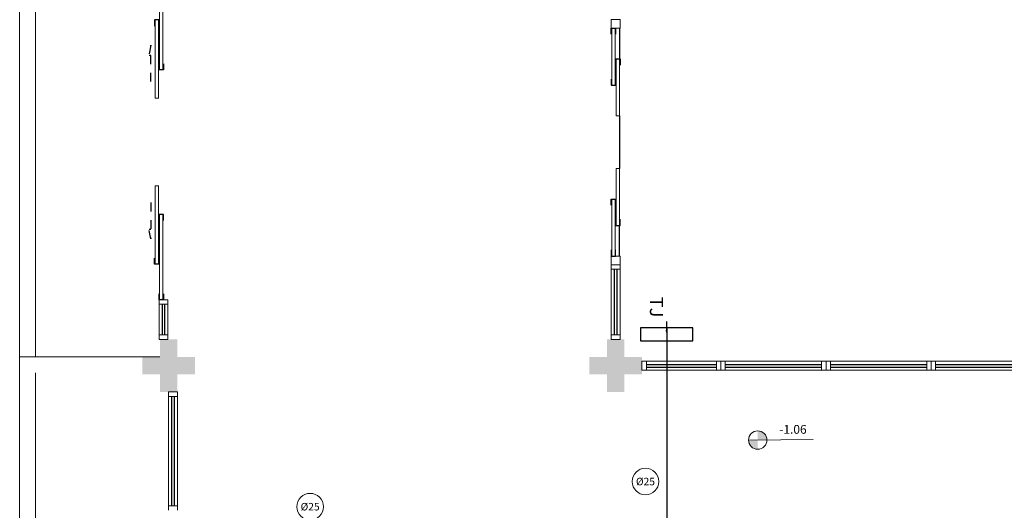
# Model space of a CAD drawing. Units: millimetres. Extents: x 3061 to 4404, y 645 to 1408.
# Drawn here: x 4143 to 4154, y 808 to 813 of the extents above; entities that cross this region are included whole.
import ezdxf
from ezdxf.enums import TextEntityAlignment as Align

# ---------------------------------------------------------------- set-up
doc = ezdxf.new("R2010")
doc.units = ezdxf.units.MM
doc.linetypes.add('HIDDEN', pattern=[0.375, 0.25, -0.125])
for name, color, linetype in [('_ARQ_VISTA02', 2, 'Continuous'), ('ARQ-MOB-DIV-DV1', 12, 'Continuous'), ('CONSTRUIR', 12, 'Continuous'), ('ESCADA', 10, 'Continuous'), ('HID-TXT', 2, 'Continuous'), ('OFC-MALL-ARQ-EX-1PV$0$A_HTC_1', 252, 'Continuous'), ('PRJ', 1, 'HIDDEN'), ('PROJEÇÃO', 8, 'HIDDEN'), ('tex', 2, 'Continuous'), ('V02', 2, 'Continuous')]:
    doc.layers.add(name, color=color, linetype=linetype)
for name, color, linetype, lineweight in [('Alvenaria', 5, 'Continuous', 30), ('ARQ-Cobertura', 3, 'Continuous', 0), ('CALÇADA', 252, 'Continuous', 20)]:
    doc.layers.add(name, color=color, linetype=linetype, lineweight=lineweight)
doc.styles.add('REG80', font='romans.shx', dxfattribs={"height": 0.1})
doc.styles.add('SIMPLEX', font='simplex', dxfattribs={"height": 0.2})
doc.styles.get("Standard").update_dxf_attribs({"font": 'arial.ttf'})

# ---------------------------------------------------------------- blocks, each defined once
blk = doc.blocks.new('esquadria 1.50')
at = {"layer": '_ARQ_VISTA02', "lineweight": 5}
for p, q in [((0, 0.1), (0.05, 0.1)), ((0, 0), (0, 0.1)), ((0.05, 0), (0, 0)), ((0.05, 0.1), (1.15, 0.1)), ((0.05, 0.1), (0.05, 0)), ((0.05, 0), (1.15, 0)), ((1.15, 0.1), (1.15, 0)), ((1.15, 0.1), (1.2, 0.1)), ((1.15, 0), (1.2, 0)), ((1.2, 0), (1.2, 0.1))]:
    blk.add_line(p, q, dxfattribs=at)
at = {"layer": 'OFC-MALL-ARQ-EX-1PV$0$A_HTC_1'}
for p, q in [((0.05, 0.064), (1.15, 0.064)), ((0.05, 0.034), (1.15, 0.034))]:
    blk.add_line(p, q, dxfattribs=at)

msp = doc.modelspace()

# ---------------------------------------------------------------- hatches: boundary and pattern name
at = {"layer": 'CONSTRUIR', "lineweight": 5}
h = msp.add_hatch(color=253, dxfattribs=at)
h.paths.add_polyline_path([(4151.385, 808.809), (4151.385, 808.703), (4151.49, 808.703, 0.414214)])
h.paths.add_polyline_path([(4151.28, 808.703, 0.414214), (4151.385, 808.598), (4151.385, 808.703)])
at = {"layer": 'PROJEÇÃO'}
for points in [[(4144.964, 809.452), (4144.764, 809.452), (4144.764, 809.252), (4144.564, 809.252), (4144.564, 809.452), (4144.364, 809.452), (4144.364, 809.652), (4144.564, 809.652), (4144.564, 809.852), (4144.764, 809.852), (4144.764, 809.652), (4144.964, 809.652)], [(4150.064, 809.452), (4149.864, 809.452), (4149.864, 809.252), (4149.664, 809.252), (4149.664, 809.452), (4149.464, 809.452), (4149.464, 809.652), (4149.664, 809.652), (4149.664, 809.852), (4149.864, 809.852), (4149.864, 809.652), (4150.064, 809.652)]]:
    msp.add_hatch(color=253, dxfattribs=at).paths.add_polyline_path(points)

# ---------------------------------------------------------------- linework, layer by layer
at = {"color": 253}
msp.add_line((4149.809, 812.402), (4149.809, 811.802), dxfattribs=at)
at = {"color": 4}
for p, q in [((4150.346, 809.955, 0.299), (4150.346, 810.055, 0.299)), ((4150.346, 810.005, 0.274), (4150.346, 810.005, 0.324)), ((4150.346, 809.93, 0.249), (4150.346, 809.98, 0.249)), ((4150.346, 809.98, 0.02), (4150.346, 809.93, 0.02)), ((4150.346, 809.955, 0.299), (4150.346, 809.955, -0.03)), ((4150.346, 809.955, -0.03), (4150.346, 807.782, -0.03)), ((4150.346, 809.905, -0.005), (4150.346, 809.905, -0.055))]:
    msp.add_line(p, q, dxfattribs=at)
at = {"color": 1}
for p, q in [((4150.336, 809.955), (4150.356, 809.955)), ((4150.346, 809.945), (4150.346, 809.965))]:
    msp.add_line(p, q, dxfattribs=at)
at = {"layer": '_ARQ_VISTA02', "color": 253, "lineweight": 5}
for p, q in [((4149.814, 810.702), (4149.714, 810.702)), ((4149.714, 810.652), (4149.714, 810.702)), ((4149.814, 810.702), (4149.714, 810.702)), ((4149.714, 810.602), (4149.714, 810.702)), ((4149.714, 809.902), (4149.714, 810.652)), ((4149.714, 810.652), (4149.814, 810.652)), ((4149.814, 810.652), (4149.814, 810.702)), ((4149.814, 809.902), (4149.814, 810.652)), ((4144.554, 810.252), (4144.554, 810.302)), ((4144.554, 810.302), (4144.654, 810.302)), ((4144.554, 810.252), (4144.554, 809.902, 0)), ((4144.654, 810.252), (4144.554, 810.252)), ((4144.654, 810.302), (4144.654, 810.252)), ((4144.654, 810.252), (4144.654, 809.902, 0)), ((4144.654, 809.902, 0), (4144.554, 809.902, 0)), ((4144.554, 809.902, 0), (4144.554, 809.852, 0)), ((4144.654, 809.952, 0), (4144.654, 809.852, 0)), ((4144.654, 809.902, 0), (4144.654, 809.852, 0)), ((4149.714, 809.852), (4149.714, 809.902)), ((4149.714, 809.902), (4149.814, 809.902)), ((4149.814, 809.902), (4149.814, 809.852)), ((4144.554, 809.852, 0), (4144.654, 809.852, 0)), ((4144.554, 809.852, 0), (4144.654, 809.852, 0)), ((4149.814, 809.852), (4149.714, 809.852)), ((4150.064, 809.602), (4150.114, 809.602)), ((4150.064, 809.502), (4150.064, 809.602)), ((4150.114, 809.602), (4150.914, 809.602)), ((4150.114, 809.602), (4150.114, 809.502)), ((4150.864, 809.602), (4150.964, 809.602)), ((4150.914, 809.602), (4150.914, 809.502)), ((4150.914, 809.602), (4150.964, 809.602)), ((4150.964, 809.502), (4150.964, 809.602)), ((4150.964, 809.502), (4150.964, 809.602)), ((4150.114, 809.502), (4150.064, 809.502)), ((4150.114, 809.502), (4150.914, 809.502)), ((4150.914, 809.502), (4150.964, 809.502)), ((4144.664, 809.202), (4144.664, 809.252)), ((4144.664, 809.252), (4144.764, 809.252)), ((4144.664, 809.202), (4144.664, 807.952)), ((4144.764, 809.202), (4144.664, 809.202)), ((4144.764, 809.252), (4144.764, 809.202)), ((4144.764, 809.202), (4144.764, 807.952)), ((4144.764, 807.952), (4144.664, 807.952)), ((4144.664, 807.952), (4144.664, 807.902)), ((4144.764, 808.002), (4144.764, 807.902)), ((4144.764, 807.952), (4144.764, 807.902))]:
    msp.add_line(p, q, dxfattribs=at)
for points in [[(4144.559, 812.926), (4144.559, 813.902), (4144.599, 813.902), (4144.599, 812.926)], [(4144.509, 813.496), (4144.509, 812.602), (4144.549, 812.602), (4144.549, 813.496)], [(4144.509, 810.708), (4144.509, 811.602), (4144.549, 811.602), (4144.549, 810.708)], [(4144.559, 811.278), (4144.559, 810.302), (4144.599, 810.302), (4144.599, 811.278)]]:
    msp.add_lwpolyline(points, close=True, dxfattribs=at)
at = {"layer": '_ARQ_VISTA02', "color": 253, "lineweight": 5, "elevation": 0}
for points in [[(4149.814, 813.502), (4149.714, 813.502), (4149.714, 813.402), (4149.814, 813.402)], [(4149.759, 812.752), (4149.759, 813.402), (4149.719, 813.402), (4149.719, 812.752)], [(4149.809, 813.052), (4149.809, 812.402), (4149.769, 812.402), (4149.769, 813.052)], [(4149.809, 811.152), (4149.809, 811.802), (4149.769, 811.802), (4149.769, 811.152)], [(4149.759, 811.452), (4149.759, 810.802), (4149.719, 810.802), (4149.719, 811.452)], [(4149.814, 810.702), (4149.714, 810.702), (4149.714, 810.802), (4149.814, 810.802)]]:
    msp.add_lwpolyline(points, close=True, dxfattribs=at)
at = {"layer": 'Alvenaria'}
msp.add_lwpolyline([(4150.646, 809.985), (4150.046, 809.985), (4150.046, 809.835), (4150.646, 809.835)], close=True, dxfattribs=at)
at = {"layer": 'ARQ-Cobertura'}
msp.add_line((4143.144, 809.472), (4143.144, 799.432), dxfattribs=at)
at = {"layer": 'CALÇADA'}
for p, q in [((4142.964, 824.952), (4142.964, 799.252)), ((4142.964, 824.952), (4142.964, 799.252)), ((4143.144, 814.552), (4143.144, 809.652))]:
    msp.add_line(p, q, dxfattribs=at)
at = {"layer": 'CONSTRUIR', "color": 253, "lineweight": 5}
msp.add_line((4151.28, 808.703), (4152.016, 808.711), dxfattribs=at)
msp.add_circle((4151.385, 808.703), 0.105, dxfattribs=at)
at = {"layer": 'ESCADA', "color": 253, "lineweight": 15}
msp.add_line((4144.564, 809.653), (4142.964, 809.653), dxfattribs=at)
at = {"layer": 'HID-TXT', "color": 3, "lineweight": 9}
for centre in [(4150.104, 808.23), (4146.278, 807.943, -0.688)]:
    msp.add_circle(centre, 0.152, dxfattribs=at)
at = {"layer": 'OFC-MALL-ARQ-EX-1PV$0$A_HTC_1', "color": 253}
for p, q in [((4149.809, 813.402), (4149.809, 813.052)), ((4149.809, 810.802), (4149.809, 811.152)), ((4149.751, 809.902), (4149.751, 810.652)), ((4149.781, 809.902), (4149.781, 810.652)), ((4144.588, 810.252), (4144.588, 809.902, 0)), ((4144.618, 810.252), (4144.618, 809.902, 0)), ((4150.114, 809.566), (4150.914, 809.566)), ((4150.114, 809.536), (4150.914, 809.536)), ((4144.698, 809.202), (4144.698, 807.952)), ((4144.728, 809.202), (4144.728, 807.952))]:
    msp.add_line(p, q, dxfattribs=at)
at = {"layer": 'PRJ', "color": 253, "ltscale": 0.02, "elevation": 0}
for points in [[(4144.461, 812.792), (4144.461, 813.207), (4144.44, 813.096), (4144.461, 813.096)], [(4144.461, 811.412), (4144.461, 810.997), (4144.44, 811.108), (4144.461, 811.108)]]:
    msp.add_lwpolyline(points, dxfattribs=at)
at = {"layer": 'V02', "color": 253, "elevation": 0}
for points in [[(4144.554, 813.426), (4144.554, 813.496), (4144.504, 813.496), (4144.504, 813.426)], [(4149.714, 813.332), (4149.714, 813.402), (4149.764, 813.402), (4149.764, 813.332)], [(4149.764, 812.982), (4149.764, 813.052), (4149.814, 813.052), (4149.814, 812.982)], [(4144.604, 812.996), (4144.604, 812.926), (4144.554, 812.926), (4144.554, 812.996)], [(4149.714, 812.822), (4149.714, 812.752), (4149.764, 812.752), (4149.764, 812.822)], [(4149.714, 811.382), (4149.714, 811.452), (4149.764, 811.452), (4149.764, 811.382)], [(4144.604, 811.208), (4144.604, 811.278), (4144.554, 811.278), (4144.554, 811.208)], [(4149.764, 811.222), (4149.764, 811.152), (4149.814, 811.152), (4149.814, 811.222)], [(4149.714, 810.872), (4149.714, 810.802), (4149.764, 810.802), (4149.764, 810.872)], [(4144.554, 810.778), (4144.554, 810.708), (4144.504, 810.708), (4144.504, 810.778)], [(4144.604, 810.372), (4144.604, 810.302), (4144.554, 810.302), (4144.554, 810.372)]]:
    msp.add_lwpolyline(points, dxfattribs=at)

# ---------------------------------------------------------------- block references
at = {"layer": 'ARQ-MOB-DIV-DV1', "color": 253}
for p in [(4150.964, 809.502), (4152.164, 809.502), (4153.364, 809.502)]:
    msp.add_blockref('esquadria 1.50', p, dxfattribs=at)

# ---------------------------------------------------------------- texts
at = {"layer": 'CONSTRUIR', "color": 253, "lineweight": 5, "insert": (4151.943, 808.744), "char_height": 0.1, "width": 0.08694, "attachment_point": 9, "style": 'SIMPLEX'}
msp.add_mtext('\\P-1.06', dxfattribs=at)
at = {"layer": 'HID-TXT', "color": 3, "lineweight": 9, "style": 'REG80'}
for p in [(4150.104, 808.23), (4146.278, 807.943, -0.688)]:
    msp.add_text('%%C25', height=0.0859, dxfattribs=at).set_placement(p, align=Align.MIDDLE_CENTER)
at = {"layer": 'tex'}
msp.add_text('TJ', height=0.15, rotation=270, dxfattribs=at).set_placement((4150.155, 810.336))

doc.saveas('drawing.dxf')
